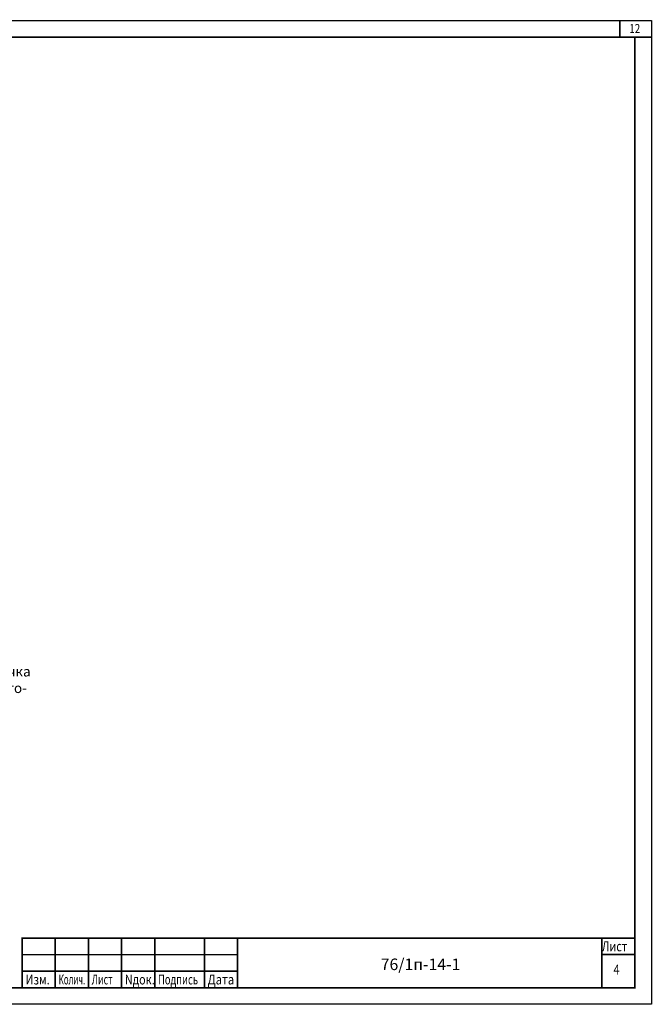
# Model space of a CAD drawing. Units: millimetres. Extents: x 365 to 6856, y -1619 to 800.
# Drawn here: x 2930 to 3121, y -1317 to -1020 of the extents above; entities that cross this region are included whole.
import ezdxf
from ezdxf.enums import TextEntityAlignment as Align

# ---------------------------------------------------------------- set-up
doc = ezdxf.new("R2010")
doc.units = ezdxf.units.MM
doc.layers.add('plot', color=7, linetype='Continuous')
doc.layers.add('text', color=7, linetype='Continuous', lineweight=20)
doc.styles.get("Standard").update_dxf_attribs({"font": 'simplex8.shx', "width": 0.85, "oblique": 15})

msp = doc.modelspace()

# ---------------------------------------------------------------- linework, layer by layer
msp.add_line((2930.89, -1301.76), (2995.89, -1301.76))
at = {"color": 7, "ltscale": 100}
for points in [[(3111.38, -1024.89, 0.5, 0.5, 0), (3111.38, -1019.76, 0.15, 0.15, 0)], [(3115.89, -1024.76, 0.5, 0.5, 0), (3120.89, -1024.76, 0.15, 0.15, 0)]]:
    msp.add_lwpolyline(points, format="xyseb", dxfattribs=at)
at = {"color": 7, "const_width": 0.5}
for points in [[(3115.89, -1024.76), (2720.89, -1024.76), (2720.89, -1311.76), (3115.89, -1311.76), (3115.89, -1024.76)], [(3105.89, -1296.76), (3105.89, -1311.76)], [(3105.89, -1301.76), (3115.89, -1301.76)]]:
    msp.add_lwpolyline(points, dxfattribs=at)
at = {"const_width": 0.5}
msp.add_lwpolyline([(2930.89, -1311.76), (3115.89, -1311.76), (3115.89, -1296.76), (2930.89, -1296.76)], close=True, dxfattribs=at)
for points in [[(2940.89, -1311.76), (2940.89, -1296.76)], [(2950.89, -1311.76), (2950.89, -1296.76)], [(2960.89, -1311.76), (2960.89, -1296.76)], [(2970.89, -1311.76), (2970.89, -1296.76)], [(2985.89, -1311.76), (2985.89, -1296.76)], [(2995.89, -1311.76), (2995.89, -1296.76)], [(2930.89, -1306.76), (2995.89, -1306.76)]]:
    msp.add_lwpolyline(points, dxfattribs=at)
at = {"layer": 'plot', "ltscale": 100}
msp.add_lwpolyline([(2700.89, -1019.76), (3120.89, -1019.76), (3120.89, -1316.76), (2700.89, -1316.76)], close=True, dxfattribs=at)

# ---------------------------------------------------------------- texts
at = {"color": 7, "oblique": 15, "width": 0.8}
msp.add_text('Лист', height=3, dxfattribs=at).set_placement((3105.89, -1300.76))
at = {"layer": 'text', "oblique": 15}
for s, height, width, p in [('12', 2.7, 0.8, (3114.21, -1023.51)), ('Изм.', 3, 0.8, (2931.89, -1310.76)), ('Лист', 3, 0.65437, (2951.89, -1310.76)), ('Подпись', 3, 0.698329, (2971.89, -1310.76))]:
    msp.add_text(s, height=height, dxfattribs=dict(at, width=width)).set_placement(p)
msp.add_text('76/1п-14-1', height=3.5, dxfattribs=at).set_placement((3051.16, -1306.44), align=Align.CENTER)
at = {"layer": 'text', "oblique": 15, "width": 0.8}
msp.add_text('4', height=3, dxfattribs=at).set_placement((3110.33, -1307.76), align=Align.CENTER)
at = {"layer": 'text', "oblique": 15}
for s, width, p, p2 in [('Колич.', 0.583333, (2941.89, -1310.76), (2949.89, -1310.76)), ('Nдок.', 0.807692, (2961.89, -1310.76), (2970.89, -1310.76)), ('Дата', 0.622222, (2986.89, -1310.76), (2994.89, -1310.76))]:
    msp.add_text(s, height=3, dxfattribs=dict(at, width=width)).set_placement(p, p2, align=Align.FIT)
at = {"layer": 'text', "linetype": 'Continuous', "ltscale": 100, "insert": (2909.14, -1214.78), "char_height": 3, "width": 56.328, "attachment_point": 2}
msp.add_mtext('Монолитная перемычка \\Pв лотковых керамзито-\\Pбетонных. блоках', dxfattribs=at)

doc.saveas('drawing.dxf')
